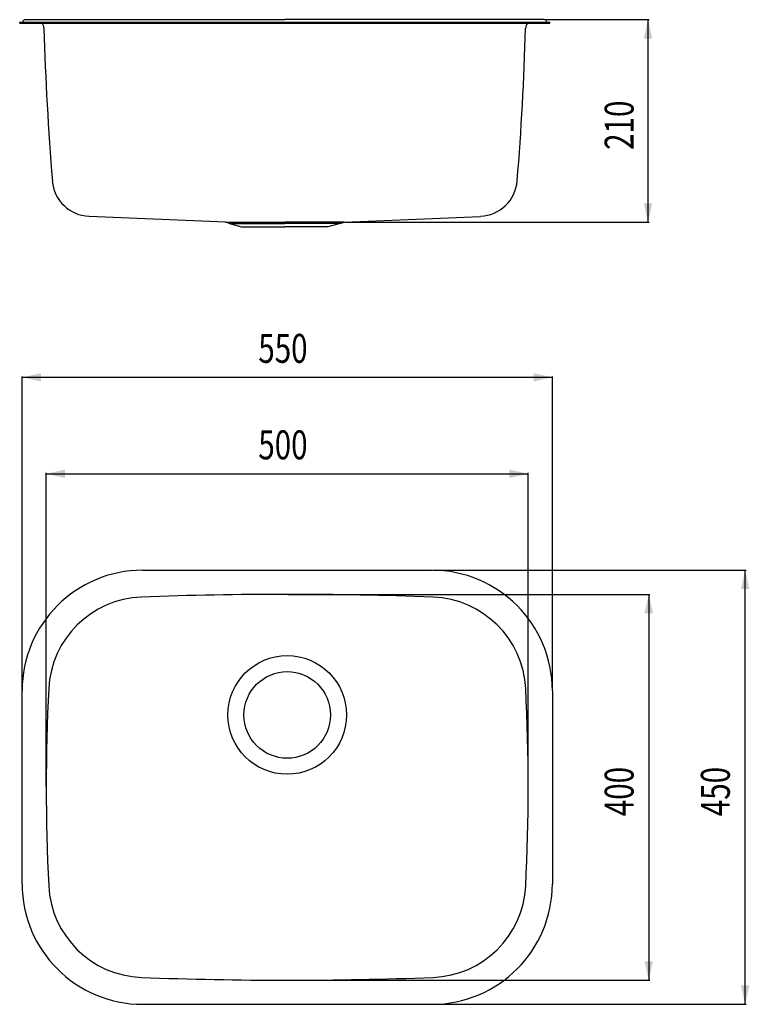
# Model space of a CAD drawing. Extents: x -128 to 629, y 0 to 1021.
import ezdxf

# ---------------------------------------------------------------- set-up
doc = ezdxf.new("R2010")
doc.units = 0
doc.header["$MEASUREMENT"] = 0
for name, color, linetype in [('0010010007', 7, 'CONTINUOUS'), ('0020010004', 4, 'CONTINUOUS'), ('0030010002', 2, 'CONTINUOUS')]:
    doc.layers.add(name, color=color, linetype=linetype)

msp = doc.modelspace()

# ---------------------------------------------------------------- linework, layer by layer
at = {"layer": '0010010007'}
for p, q in [((-121.7, 1020.8), (147.5, 1020.8)), ((416.6, 1020.8), (147.5, 1020.8)), ((-127.5, 1018.3), (422.5, 1018.3)), ((-127.5, 1017.3), (-127.5, 1018.3)), ((-127.5, 1017.3), (422.5, 1017.3)), ((422.5, 1017.3), (422.5, 1018.3)), ((86, 810.8), (-55.5, 816.9)), ((209, 810.8), (350.5, 816.9)), ((90, 809.4), (86, 810.8)), ((86, 810.8), (147.5, 810.8)), ((90, 809.4), (102.7, 806)), ((90, 809.4), (147.5, 809.4)), ((209, 810.8), (147.5, 810.8)), ((204.9, 809.4), (147.5, 809.4)), ((204.9, 809.4), (192.2, 806)), ((204.9, 809.4), (209, 810.8)), ((102.7, 806), (147.5, 806)), ((192.2, 806), (147.5, 806)), ((0, 450), (300, 450)), ((-125, 125), (-125, 325)), ((425, 325), (425, 125)), ((0, 0), (300, 0))]:
    msp.add_line(p, q, dxfattribs=at)
msp.add_circle((150, 300), 44.9, dxfattribs=at)
for centre, radius, start, end in [((-121.7, 1018.3), 2.5, 90, 163.3984), ((416.6, 1018.3), 2.5, 16.6015, 90), ((-125, 1019.3), 1, 270, 343.3985), ((-112, 1011), 9.77, 4.4202, 39.814), ((2896.5, 1096.6), 3000, 181.6198, 184.6441), ((-2601.6, 1096.6), 3000, 355.3559, 358.3802), ((406.7, 1011.3), 9.48, 140.8987, 177.0854), ((420, 1019.3), 1, 196.6016, 270), ((-53.8, 856.9), 40, 184.6441, 267.5), ((348.7, 856.9), 40, 272.5, 355.3559), ((0, 325), 125, 90, 180), ((300, 325), 125, 0, 90), ((2.5, 322.2), 100, 92.1676, 177.0673), ((150, -3575), 4000, 87.8324, 92.1676), ((297.5, 322.2), 100, 2.9327, 87.8324), ((1900, 225), 2000, 177.0673, 182.9327), ((-1600, 225), 2000, 357.0673, 2.9327), ((0, 125), 125, 180, 270), ((2.5, 127.8), 100, 182.9327, 267.8324), ((300, 125), 125, 270, 0), ((297.5, 127.8), 100, 272.1676, 357.0673), ((150, 4025), 4000, 267.8324, 272.1676)]:
    msp.add_arc(centre, radius, start, end, dxfattribs=at)
at = {"layer": '0020010004'}
msp.add_circle((150, 300), 61.5, dxfattribs=at)
at = {"layer": '0030010002'}
for p, q in [((417.6, 1020.8), (525.3, 1020.8)), ((524.3, 810.8), (524.3, 1020.8)), ((210, 810.8), (525.3, 810.8)), ((-125, 326), (-125, 651)), ((-125, 650), (425, 650)), ((425, 326), (425, 651)), ((-100, 226), (-100, 551)), ((-100, 550), (400, 550)), ((400, 226), (400, 551)), ((301, 450), (626, 450)), ((625, 0), (625, 450)), ((151, 425), (526, 425)), ((525, 425), (525, 25)), ((151, 25), (526, 25)), ((301, 0), (626, 0))]:
    msp.add_line(p, q, dxfattribs=at)
for points in [[(519.9, 1001.2), (528.6, 1001.2), (524.3, 1020.8)], [(528.6, 830.3), (519.9, 830.3), (524.3, 810.8)], [(-105.5, 645.7), (-105.5, 654.3), (-125, 650)], [(405.5, 654.3), (405.5, 645.7), (425, 650)], [(-80.5, 545.7), (-80.5, 554.3), (-100, 550)], [(380.5, 554.3), (380.5, 545.7), (400, 550)], [(620.7, 430.5), (629.3, 430.5), (625, 450)], [(520.7, 405.5), (529.3, 405.5), (525, 425)], [(529.3, 44.5), (520.7, 44.5), (525, 25)], [(629.3, 19.5), (620.7, 19.5), (625, 0)]]:
    msp.add_solid(points, dxfattribs=at)

# ---------------------------------------------------------------- texts
at = {"layer": '0030010002', "width": 0.75}
for s, p in [('210', (509.3, 885.8)), ('400', (509.3, 195)), ('450', (609.1, 195))]:
    msp.add_text(s, height=30, rotation=90, dxfattribs=at).set_placement(p)
for s, p in [('550', (120, 665)), ('500', (120, 565))]:
    msp.add_text(s, height=30, dxfattribs=at).set_placement(p)

doc.saveas('drawing.dxf')
